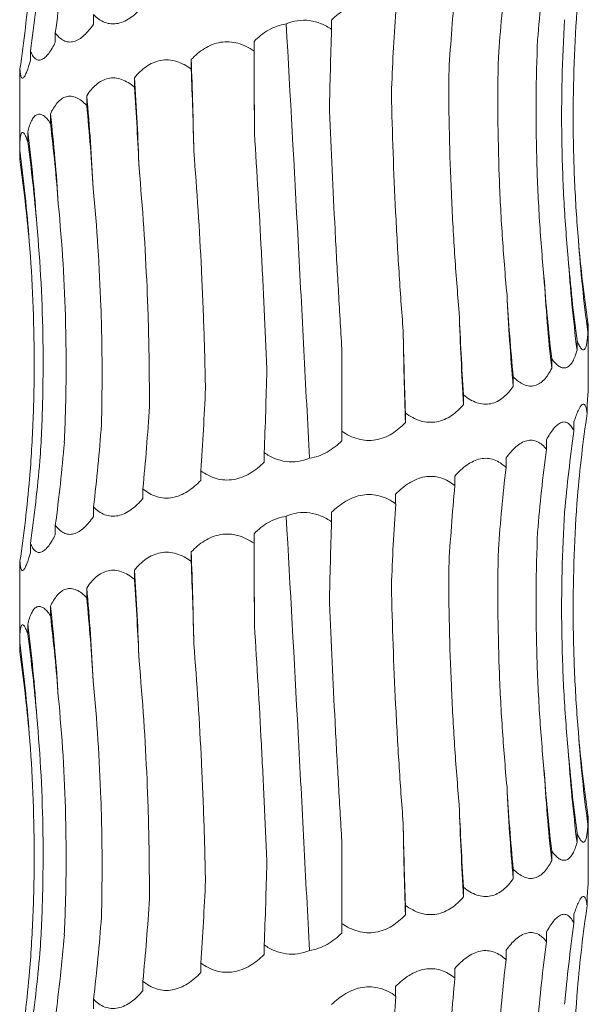
# Model space of a CAD drawing. Units: millimetres. Extents: x 250 to 14600, y 250 to 10250.
# Drawn here: x 4518 to 4548, y 5428 to 5480 of the extents above; entities that cross this region are included whole.
import ezdxf

# ---------------------------------------------------------------- set-up
doc = ezdxf.new("R2010")
doc.units = ezdxf.units.MM
doc.header["$LTSCALE"] = 50

msp = doc.modelspace()

# ---------------------------------------------------------------- linework, layer by layer
at = {"color": 7, "linetype": 'Continuous', "lineweight": 15}
for p, q in [((4521.841, 5480.227), (4521.841, 5479.72)), ((4534.405, 5479.944), (4534.405, 5479.447)), ((4519.827, 5479.269), (4519.827, 5478.764)), ((4530.311, 5478.814), (4530.311, 5478.307)), ((4518.51, 5478.314), (4518.51, 5477.808)), ((4526.998, 5477.855), (4526.998, 5477.35)), ((4517.962, 5477.357), (4517.962, 5476.851)), ((4524.002, 5476.897), (4524.002, 5476.398)), ((4517.947, 5476.388), (4517.947, 5472.628)), ((4521.482, 5475.946), (4521.482, 5475.434)), ((4519.571, 5474.98), (4519.571, 5474.486)), ((4518.372, 5474.034), (4518.372, 5473.524)), ((4517.948, 5473.071), (4517.948, 5472.569)), ((4547.928, 5463.968), (4547.928, 5463.462)), ((4547.947, 5460.515), (4547.947, 5463.606)), ((4547.357, 5463.01), (4547.357, 5462.506)), ((4534.947, 5458.229), (4534.947, 5462.582)), ((4546.02, 5462.055), (4546.02, 5461.549)), ((4543.987, 5461.098), (4543.987, 5460.593)), ((4541.367, 5460.142), (4541.367, 5459.637)), ((4547.891, 5459.688), (4547.891, 5459.175)), ((4538.3, 5459.186), (4538.3, 5458.68)), ((4547.196, 5458.722), (4547.196, 5458.227)), ((4534.947, 5458.229), (4534.947, 5457.724)), ((4545.743, 5457.775), (4545.743, 5457.266)), ((4530.85, 5457.095), (4530.85, 5456.59)), ((4543.61, 5456.814), (4543.61, 5456.31)), ((4527.503, 5456.139), (4527.503, 5455.633)), ((4540.909, 5455.857), (4540.909, 5455.355)), ((4524.446, 5455.182), (4524.446, 5454.677)), ((4537.786, 5454.902), (4537.786, 5454.397)), ((4521.841, 5454.227), (4521.841, 5453.72)), ((4534.405, 5453.944), (4534.405, 5453.447)), ((4519.827, 5453.269), (4519.827, 5452.764)), ((4530.311, 5452.814), (4530.311, 5452.307)), ((4518.51, 5452.314), (4518.51, 5451.808)), ((4526.998, 5451.855), (4526.998, 5451.35)), ((4517.962, 5451.357), (4517.962, 5450.851)), ((4524.002, 5450.897), (4524.002, 5450.398)), ((4517.947, 5450.388), (4517.947, 5446.628)), ((4521.482, 5449.946), (4521.482, 5449.434)), ((4519.571, 5448.98), (4519.571, 5448.486)), ((4518.372, 5448.034), (4518.372, 5447.524)), ((4517.948, 5447.071), (4517.948, 5446.569)), ((4547.928, 5437.968), (4547.928, 5437.462)), ((4547.947, 5434.515), (4547.947, 5437.606)), ((4547.357, 5437.01), (4547.357, 5436.506)), ((4534.947, 5432.229), (4534.947, 5436.582)), ((4546.02, 5436.055), (4546.02, 5435.549)), ((4543.987, 5435.098), (4543.987, 5434.593)), ((4541.367, 5434.142), (4541.367, 5433.637)), ((4547.891, 5433.688), (4547.891, 5433.175)), ((4538.3, 5433.186), (4538.3, 5432.68)), ((4547.196, 5432.722), (4547.196, 5432.227)), ((4534.947, 5432.229), (4534.947, 5431.724)), ((4545.743, 5431.775), (4545.743, 5431.266)), ((4530.85, 5431.095), (4530.85, 5430.59)), ((4543.61, 5430.814), (4543.61, 5430.31)), ((4527.503, 5430.139), (4527.503, 5429.633)), ((4540.909, 5429.857), (4540.909, 5429.355)), ((4524.446, 5429.182), (4524.446, 5428.677)), ((4537.786, 5428.902), (4537.786, 5428.397)), ((4521.841, 5428.227), (4521.841, 5427.72))]:
    msp.add_line(p, q, dxfattribs=at)
at = {"color": 7, "linetype": 'Continuous', "lineweight": 15, "flags": 128}
for points in [[(4530.333, 5473.95), (4530.331, 5474.56), (4530.329, 5475.169), (4530.326, 5475.778), (4530.323, 5476.386), (4530.321, 5476.994), (4530.317, 5477.602), (4530.314, 5478.208), (4530.311, 5478.814)], [(4530.333, 5447.95), (4530.331, 5448.56), (4530.329, 5449.169), (4530.326, 5449.778), (4530.323, 5450.386), (4530.321, 5450.994), (4530.317, 5451.602), (4530.314, 5452.208), (4530.311, 5452.814)]]:
    msp.add_lwpolyline(points, dxfattribs=at)
at = {"color": 7, "linetype": 'Continuous', "lineweight": 15}
for centre, radius, start, end in [((4241.124, 5467.291), 286.069, 1.14484, 2.11631), ((4363.963, 5466.325), 160.388, 2.06483, 3.7794), ((4405.945, 5465.358), 116.021, 2.80666, 5.23606), ((4425.193, 5464.375), 94.972, 3.52675, 6.41158), ((4434.823, 5463.41), 84.222, 3.90683, 7.24635), ((4439.274, 5462.441), 79.389, 4.19629, 7.69504), ((4627.15, 5474.091), 79.932, 184.14858, 187.64193), ((4632.389, 5473.127), 85.693, 183.85509, 187.11968), ((4643.339, 5472.153), 97.896, 183.36994, 186.21854), ((4665.338, 5471.179), 121.812, 182.69739, 184.98556), ((4715.005, 5470.206), 173.959, 181.88302, 183.48338), ((4875.973, 5469.247), 337.839, 180.96924, 181.79248), ((4241.124, 5441.291), 286.069, 1.14484, 2.11631), ((4363.963, 5440.325), 160.388, 2.06483, 3.7794), ((4405.945, 5439.358), 116.021, 2.80666, 5.23606), ((4425.193, 5438.375), 94.972, 3.52675, 6.41158), ((4434.823, 5437.41), 84.222, 3.90683, 7.24635), ((4439.274, 5436.441), 79.389, 4.19629, 7.69504), ((4627.15, 5448.091), 79.932, 184.14858, 187.64193), ((4632.389, 5447.127), 85.693, 183.85509, 187.11968), ((4643.339, 5446.153), 97.896, 183.36994, 186.21854), ((4665.338, 5445.179), 121.812, 182.69739, 184.98556), ((4715.005, 5444.206), 173.959, 181.88302, 183.48338), ((4875.973, 5443.247), 337.839, 180.96924, 181.79248)]:
    msp.add_arc(centre, radius, start, end, dxfattribs=at)
for centre, major_axis, ratio, start_param, end_param in [((4445.338, 5490.349), (0.01, 78.625), 0.956949, 4.571114, 4.626868), ((4618.916, 5472.183), (0.001, 78.625), 0.940034, 1.429375, 1.485283), ((4439.34, 5489.399), (79.969, -0.045), 0.983191, 6.142301, 6.197899), ((4607.449, 5471.227), (-0.007, 78.625), 0.820123, 1.429287, 1.484786), ((4438.319, 5488.439), (80.446, 0.014), 0.977362, 6.141592, 6.197279), ((4592.018, 5470.271), (-0.006, 78.625), 0.656583, 1.429297, 1.484608), ((4573.449, 5469.314), (-0.004, 78.625), 0.458148, 1.429342, 1.48496), ((4552.723, 5468.36), (-0.005, 78.625), 0.235329, 1.429301, 1.484252), ((4526.88, 5467.224), (-0.002, 78.625), 0.044081, 4.798043, 4.853825), ((4505.358, 5466.267), (-0.004, 78.625), 0.278012, 4.7982, 4.853803), ((4485.303, 5465.312), (-0.005, 78.625), 0.497171, 4.79884, 4.853827), ((4467.782, 5464.353), (-0.004, 78.625), 0.68988, 4.797504, 4.853759), ((4453.726, 5463.4), (-0.01, 78.625), 0.845907, 4.799101, 4.853756), ((4443.883, 5462.441), (-0.015, 78.625), 0.956947, 4.797617, 4.853629), ((4438.777, 5461.485), (79.97, -0.013), 0.983187, 0.086314, 0.141613), ((4626.543, 5475.053), (79.408, 0.004), 0.990136, 3.227431, 3.283002), ((4620.53, 5474.091), (-0.016, 78.625), 0.940036, 1.656248, 1.712005), ((4609.857, 5473.14), (-0.006, 78.625), 0.82012, 1.656583, 1.712194), ((4595.095, 5472.181), (-0.006, 78.625), 0.656586, 1.65651, 1.712176), ((4577.029, 5471.224), (-0.004, 78.625), 0.458146, 1.656532, 1.712201), ((4556.617, 5470.269), (-0.004, 78.625), 0.235329, 1.656565, 1.712219), ((4509.209, 5468.18), (-0.004, 78.625), 0.27801, 4.570921, 4.626543), ((4488.803, 5467.222), (-0.006, 78.625), 0.497172, 4.570921, 4.626575), ((4470.746, 5466.264), (-0.001, 78.625), 0.689878, 4.570963, 4.626674), ((4627.769, 5448.094), (80.683, 0.029), 0.974489, 2.99982, 3.056116), ((4455.995, 5465.312), (-0.018, 78.625), 0.845907, 4.57074, 4.626316), ((4625.811, 5447.141), (79.408, -0.135), 0.990136, 3.001832, 3.056455), ((4445.338, 5464.349), (0.01, 78.625), 0.956949, 4.571114, 4.626868), ((4618.916, 5446.183), (0.001, 78.625), 0.940034, 1.429375, 1.485283), ((4439.34, 5463.399), (79.969, -0.045), 0.983191, 6.142301, 6.197899), ((4607.449, 5445.227), (-0.007, 78.625), 0.820123, 1.429287, 1.484786), ((4438.319, 5462.439), (80.446, 0.014), 0.977362, 6.141592, 6.197279), ((4592.018, 5444.271), (-0.006, 78.625), 0.656583, 1.429297, 1.484608), ((4573.449, 5443.314), (-0.004, 78.625), 0.458148, 1.429342, 1.48496), ((4552.723, 5442.36), (-0.005, 78.625), 0.235329, 1.429301, 1.484252), ((4526.88, 5441.224), (-0.002, 78.625), 0.044081, 4.798043, 4.853825), ((4505.358, 5440.267), (-0.004, 78.625), 0.278012, 4.7982, 4.853803), ((4485.303, 5439.312), (-0.005, 78.625), 0.497171, 4.79884, 4.853827), ((4467.782, 5438.353), (-0.004, 78.625), 0.68988, 4.797504, 4.853759), ((4453.726, 5437.4), (-0.01, 78.625), 0.845907, 4.799101, 4.853756), ((4443.883, 5436.441), (-0.015, 78.625), 0.956947, 4.797617, 4.853629), ((4438.777, 5435.485), (79.97, -0.013), 0.983187, 0.086314, 0.141613), ((4626.543, 5449.053), (79.408, 0.004), 0.990136, 3.227431, 3.283002), ((4620.53, 5448.091), (-0.016, 78.625), 0.940036, 1.656248, 1.712005), ((4609.857, 5447.14), (-0.006, 78.625), 0.82012, 1.656583, 1.712194), ((4595.095, 5446.181), (-0.006, 78.625), 0.656586, 1.65651, 1.712176), ((4577.029, 5445.224), (-0.004, 78.625), 0.458146, 1.656532, 1.712201), ((4556.617, 5444.269), (-0.004, 78.625), 0.235329, 1.656565, 1.712219), ((4509.209, 5442.18), (-0.004, 78.625), 0.27801, 4.570921, 4.626543), ((4488.803, 5441.222), (-0.006, 78.625), 0.497172, 4.570921, 4.626575), ((4470.746, 5440.264), (-0.001, 78.625), 0.689878, 4.570963, 4.626674), ((4627.769, 5422.094), (80.683, 0.029), 0.974489, 2.99982, 3.056116), ((4455.995, 5439.312), (-0.018, 78.625), 0.845907, 4.57074, 4.626316), ((4625.811, 5421.141), (79.408, -0.135), 0.990136, 3.001832, 3.056455), ((4445.338, 5438.349), (0.01, 78.625), 0.956949, 4.571114, 4.626868), ((4618.916, 5420.183), (0.001, 78.625), 0.940034, 1.429375, 1.485283), ((4439.34, 5437.399), (79.969, -0.045), 0.983191, 6.142301, 6.197899), ((4607.449, 5419.227), (-0.007, 78.625), 0.820123, 1.429287, 1.484786), ((4438.319, 5436.439), (80.446, 0.014), 0.977362, 6.141592, 6.197279), ((4592.018, 5418.271), (-0.006, 78.625), 0.656583, 1.429297, 1.484608), ((4573.449, 5417.314), (-0.004, 78.625), 0.458148, 1.429342, 1.48496)]:
    msp.add_ellipse(centre, major_axis=major_axis, ratio=ratio, start_param=start_param, end_param=end_param, dxfattribs=at)
for points, knots in [([(4534.405, 5479.944), (4534.517, 5480.055), (4534.635, 5480.16), (4534.885, 5480.356), (4535.017, 5480.448), (4535.291, 5480.608), (4535.433, 5480.677), (4535.73, 5480.79), (4535.883, 5480.831), (4536.19, 5480.881), (4536.346, 5480.89), (4536.66, 5480.872), (4536.812, 5480.846), (4537.109, 5480.763), (4537.255, 5480.706), (4537.531, 5480.567), (4537.661, 5480.487), (4537.786, 5480.397)], [0, 0, 0, 0, 0.125, 0.125, 0.25, 0.25, 0.375, 0.375, 0.5, 0.5, 0.625, 0.625, 0.75, 0.75, 0.875, 0.875, 1, 1, 1, 1]), ([(4524.446, 5480.677), (4524.258, 5480.454), (4524.053, 5480.252), (4523.726, 5480.015), (4523.613, 5479.946), (4523.379, 5479.833), (4523.259, 5479.792), (4523.021, 5479.742), (4522.9, 5479.733), (4522.664, 5479.751), (4522.55, 5479.777), (4522.329, 5479.86), (4522.223, 5479.918), (4522.024, 5480.056), (4521.93, 5480.136), (4521.841, 5480.227)], [0, 0, 0, 0, 0.25, 0.25, 0.375, 0.375, 0.5, 0.5, 0.625, 0.625, 0.75, 0.75, 0.875, 0.875, 1, 1, 1, 1]), ([(4547.428, 5468.309), (4547.341, 5469.342), (4547.275, 5470.379), (4547.183, 5472.46), (4547.158, 5473.507), (4547.146, 5476.64), (4547.221, 5478.715), (4547.378, 5480.777)], [0, 0, 0, 0, 0.25, 0.25, 0.5, 0.5, 1, 1, 1, 1]), ([(4532.007, 5479.734), (4532.201, 5479.817), (4532.403, 5479.877), (4532.824, 5479.941), (4533.039, 5479.942), (4533.454, 5479.886), (4533.658, 5479.829), (4534.048, 5479.668), (4534.231, 5479.566), (4534.405, 5479.447)], [0, 0, 0, 0, 0.25, 0.25, 0.5, 0.5, 0.75, 0.75, 1, 1, 1, 1]), ([(4546.89, 5467.366), (4546.794, 5468.41), (4546.717, 5469.458), (4546.605, 5471.563), (4546.568, 5472.621), (4546.522, 5475.784), (4546.572, 5477.879), (4546.702, 5479.961)], [0, 0, 0, 0, 0.25, 0.25, 0.5, 0.5, 1, 1, 1, 1]), ([(4521.841, 5479.72), (4521.688, 5479.497), (4521.522, 5479.295), (4521.261, 5479.057), (4521.171, 5478.988), (4520.987, 5478.876), (4520.894, 5478.834), (4520.709, 5478.784), (4520.615, 5478.775), (4520.436, 5478.793), (4520.35, 5478.819), (4520.184, 5478.903), (4520.105, 5478.96), (4519.959, 5479.098), (4519.891, 5479.179), (4519.827, 5479.269)], [0, 0, 0, 0, 0.25, 0.25, 0.375, 0.375, 0.5, 0.5, 0.625, 0.625, 0.75, 0.75, 0.875, 0.875, 1, 1, 1, 1]), ([(4530.311, 5478.814), (4530.425, 5478.928), (4530.546, 5479.036), (4530.803, 5479.238), (4530.94, 5479.331), (4531.367, 5479.574), (4531.683, 5479.691), (4532.007, 5479.734)], [0, 0, 0, 0, 0.25, 0.25, 0.5, 0.5, 1, 1, 1, 1]), ([(4533.237, 5456.804), (4533.139, 5458.694), (4533.041, 5460.598), (4532.892, 5463.474), (4532.842, 5464.436), (4532.741, 5466.368), (4532.69, 5467.335), (4532.434, 5472.148), (4532.226, 5475.96), (4532.007, 5479.734)], [0, 0, 0, 0, 0.25, 0.25, 0.375, 0.375, 0.5, 0.5, 1, 1, 1, 1]), ([(4519.827, 5478.764), (4519.716, 5478.541), (4519.598, 5478.34), (4519.417, 5478.102), (4519.356, 5478.033), (4519.231, 5477.921), (4519.169, 5477.879), (4519.047, 5477.829), (4518.987, 5477.82), (4518.873, 5477.838), (4518.819, 5477.864), (4518.718, 5477.947), (4518.671, 5478.005), (4518.585, 5478.143), (4518.546, 5478.223), (4518.51, 5478.314)], [0, 0, 0, 0, 0.25, 0.25, 0.375, 0.375, 0.5, 0.5, 0.625, 0.625, 0.75, 0.75, 0.875, 0.875, 1, 1, 1, 1]), ([(4526.998, 5477.855), (4527.101, 5477.965), (4527.211, 5478.07), (4527.444, 5478.267), (4527.569, 5478.358), (4527.828, 5478.518), (4527.964, 5478.588), (4528.249, 5478.7), (4528.397, 5478.742), (4528.697, 5478.792), (4528.851, 5478.8), (4529.162, 5478.783), (4529.315, 5478.756), (4529.615, 5478.673), (4529.764, 5478.616), (4530.046, 5478.478), (4530.181, 5478.397), (4530.311, 5478.307)], [0, 0, 0, 0, 0.125, 0.125, 0.25, 0.25, 0.375, 0.375, 0.5, 0.5, 0.625, 0.625, 0.75, 0.75, 0.875, 0.875, 1, 1, 1, 1]), ([(4545.613, 5466.399), (4545.513, 5467.435), (4545.431, 5468.475), (4545.302, 5470.562), (4545.256, 5471.612), (4545.172, 5474.752), (4545.189, 5476.832), (4545.276, 5478.899)], [0, 0, 0, 0, 0.25, 0.25, 0.5, 0.5, 1, 1, 1, 1]), ([(4518.51, 5477.808), (4518.448, 5477.584), (4518.385, 5477.383), (4518.293, 5477.145), (4518.263, 5477.076), (4518.204, 5476.964), (4518.176, 5476.922), (4518.125, 5476.872), (4518.101, 5476.863), (4518.058, 5476.881), (4518.04, 5476.907), (4518.009, 5476.99), (4517.996, 5477.048), (4517.975, 5477.186), (4517.967, 5477.266), (4517.962, 5477.357)], [0, 0, 0, 0, 0.25, 0.25, 0.375, 0.375, 0.5, 0.5, 0.625, 0.625, 0.75, 0.75, 0.875, 0.875, 1, 1, 1, 1]), ([(4524.002, 5476.897), (4524.092, 5477.007), (4524.188, 5477.112), (4524.394, 5477.309), (4524.504, 5477.4), (4524.734, 5477.56), (4524.855, 5477.63), (4525.11, 5477.742), (4525.244, 5477.784), (4525.515, 5477.834), (4525.654, 5477.843), (4525.938, 5477.825), (4526.077, 5477.799), (4526.353, 5477.716), (4526.49, 5477.658), (4526.752, 5477.52), (4526.877, 5477.439), (4526.998, 5477.35)], [0, 0, 0, 0, 0.125, 0.125, 0.25, 0.25, 0.375, 0.375, 0.5, 0.5, 0.625, 0.625, 0.75, 0.75, 0.875, 0.875, 1, 1, 1, 1]), ([(4543.661, 5465.446), (4543.562, 5466.485), (4543.479, 5467.527), (4543.342, 5469.62), (4543.288, 5470.672), (4543.174, 5473.819), (4543.16, 5475.903), (4543.204, 5477.975)], [0, 0, 0, 0, 0.25, 0.25, 0.5, 0.5, 1, 1, 1, 1]), ([(4517.962, 5476.851), (4517.958, 5476.778), (4517.949, 5476.588), (4517.953, 5476.464), (4517.955, 5476.388)], [0, 0, 0, 0, 0.387375, 1, 1, 1, 1]), ([(4521.482, 5475.946), (4521.555, 5476.057), (4521.632, 5476.161), (4521.799, 5476.358), (4521.889, 5476.449), (4522.078, 5476.609), (4522.177, 5476.679), (4522.389, 5476.791), (4522.5, 5476.832), (4522.728, 5476.882), (4522.846, 5476.891), (4523.086, 5476.873), (4523.205, 5476.847), (4523.442, 5476.764), (4523.56, 5476.707), (4523.787, 5476.569), (4523.896, 5476.488), (4524.002, 5476.398)], [0, 0, 0, 0, 0.125, 0.125, 0.25, 0.25, 0.375, 0.375, 0.5, 0.5, 0.625, 0.625, 0.75, 0.75, 0.875, 0.875, 1, 1, 1, 1]), ([(4541.14, 5464.49), (4541.048, 5465.53), (4540.967, 5466.574), (4540.828, 5468.669), (4540.77, 5469.723), (4540.632, 5472.873), (4540.586, 5474.961), (4540.585, 5477.035)], [0, 0, 0, 0, 0.25, 0.25, 0.5, 0.5, 1, 1, 1, 1]), ([(4519.571, 5474.98), (4519.622, 5475.091), (4519.676, 5475.196), (4519.796, 5475.393), (4519.86, 5475.484), (4519.998, 5475.645), (4520.071, 5475.714), (4520.229, 5475.826), (4520.312, 5475.868), (4520.484, 5475.918), (4520.574, 5475.927), (4520.759, 5475.909), (4520.851, 5475.883), (4521.037, 5475.8), (4521.13, 5475.742), (4521.31, 5475.604), (4521.397, 5475.524), (4521.482, 5475.434)], [0, 0, 0, 0, 0.125, 0.125, 0.25, 0.25, 0.375, 0.375, 0.5, 0.5, 0.625, 0.625, 0.75, 0.75, 0.875, 0.875, 1, 1, 1, 1]), ([(4538.183, 5463.533), (4538.102, 5464.57), (4538.029, 5465.612), (4537.896, 5467.703), (4537.837, 5468.754), (4537.681, 5471.899), (4537.606, 5473.982), (4537.559, 5476.053)], [0, 0, 0, 0, 0.25, 0.25, 0.5, 0.5, 1, 1, 1, 1]), ([(4534.947, 5462.582), (4534.883, 5463.624), (4534.821, 5464.67), (4534.701, 5466.77), (4534.643, 5467.827), (4534.479, 5470.984), (4534.38, 5473.076), (4534.289, 5475.155)], [0, 0, 0, 0, 0.25, 0.25, 0.5, 0.5, 1, 1, 1, 1]), ([(4518.372, 5474.034), (4518.399, 5474.144), (4518.428, 5474.249), (4518.493, 5474.445), (4518.529, 5474.537), (4518.608, 5474.697), (4518.651, 5474.766), (4518.745, 5474.878), (4518.796, 5474.919), (4518.903, 5474.969), (4518.96, 5474.978), (4519.08, 5474.961), (4519.141, 5474.934), (4519.264, 5474.852), (4519.327, 5474.794), (4519.45, 5474.656), (4519.511, 5474.576), (4519.571, 5474.486)], [0, 0, 0, 0, 0.125, 0.125, 0.25, 0.25, 0.375, 0.375, 0.5, 0.5, 0.625, 0.625, 0.75, 0.75, 0.875, 0.875, 1, 1, 1, 1]), ([(4517.948, 5473.071), (4517.949, 5473.181), (4517.951, 5473.286), (4517.959, 5473.483), (4517.964, 5473.575), (4517.98, 5473.735), (4517.99, 5473.804), (4518.017, 5473.916), (4518.032, 5473.958), (4518.069, 5474.008), (4518.09, 5474.017), (4518.138, 5473.999), (4518.164, 5473.973), (4518.22, 5473.89), (4518.25, 5473.832), (4518.31, 5473.694), (4518.341, 5473.614), (4518.372, 5473.524)], [0, 0, 0, 0, 0.125, 0.125, 0.25, 0.25, 0.375, 0.375, 0.5, 0.5, 0.625, 0.625, 0.75, 0.75, 0.875, 0.875, 1, 1, 1, 1]), ([(4530.987, 5461.44), (4530.946, 5462.477), (4530.901, 5463.517), (4530.805, 5465.606), (4530.754, 5466.657), (4530.59, 5469.799), (4530.468, 5471.881), (4530.333, 5473.95)], [0, 0, 0, 0, 0.25, 0.25, 0.5, 0.5, 1, 1, 1, 1]), ([(4527.749, 5460.486), (4527.73, 5461.524), (4527.703, 5462.565), (4527.632, 5464.656), (4527.589, 5465.708), (4527.435, 5468.853), (4527.301, 5470.936), (4527.136, 5473.006)], [0, 0, 0, 0, 0.25, 0.25, 0.5, 0.5, 1, 1, 1, 1]), ([(4524.789, 5459.534), (4524.792, 5460.576), (4524.784, 5461.622), (4524.743, 5463.722), (4524.71, 5464.778), (4524.574, 5467.934), (4524.434, 5470.025), (4524.246, 5472.104)], [0, 0, 0, 0, 0.25, 0.25, 0.5, 0.5, 1, 1, 1, 1]), ([(4522.26, 5458.567), (4522.286, 5459.601), (4522.297, 5460.638), (4522.288, 5462.721), (4522.267, 5463.768), (4522.158, 5466.901), (4522.023, 5468.977), (4521.827, 5471.039)], [0, 0, 0, 0, 0.25, 0.25, 0.5, 0.5, 1, 1, 1, 1]), ([(4520.302, 5457.624), (4520.35, 5458.668), (4520.38, 5459.716), (4520.402, 5461.82), (4520.394, 5462.879), (4520.315, 5466.04), (4520.186, 5468.135), (4519.985, 5470.217)], [0, 0, 0, 0, 0.25, 0.25, 0.5, 0.5, 1, 1, 1, 1]), ([(4519.015, 5456.656), (4519.081, 5457.692), (4519.128, 5458.731), (4519.181, 5460.816), (4519.188, 5461.865), (4519.146, 5465.003), (4519.037, 5467.083), (4518.849, 5469.149)], [0, 0, 0, 0, 0.25, 0.25, 0.5, 0.5, 1, 1, 1, 1]), ([(4518.469, 5455.706), (4518.551, 5456.746), (4518.613, 5457.79), (4518.694, 5459.885), (4518.713, 5460.938), (4518.708, 5464.089), (4518.62, 5466.176), (4518.45, 5468.25)], [0, 0, 0, 0, 0.25, 0.25, 0.5, 0.5, 1, 1, 1, 1]), ([(4547.945, 5463.606), (4547.946, 5463.611), (4547.952, 5463.659), (4547.939, 5463.822), (4547.928, 5463.968)], [0, 0, 0, 0, 0.108318, 1, 1, 1, 1]), ([(4547.928, 5463.462), (4547.923, 5463.351), (4547.915, 5463.245), (4547.897, 5463.049), (4547.885, 5462.958), (4547.857, 5462.798), (4547.841, 5462.729), (4547.802, 5462.617), (4547.78, 5462.575), (4547.729, 5462.525), (4547.702, 5462.517), (4547.64, 5462.534), (4547.607, 5462.561), (4547.539, 5462.644), (4547.503, 5462.701), (4547.43, 5462.84), (4547.394, 5462.921), (4547.357, 5463.01)], [0, 0, 0, 0, 0.125, 0.125, 0.25, 0.25, 0.375, 0.375, 0.5, 0.5, 0.625, 0.625, 0.75, 0.75, 0.875, 0.875, 1, 1, 1, 1]), ([(4547.357, 5462.506), (4547.294, 5462.283), (4547.218, 5462.081), (4547.084, 5461.843), (4547.036, 5461.774), (4546.929, 5461.662), (4546.872, 5461.621), (4546.752, 5461.57), (4546.688, 5461.562), (4546.556, 5461.58), (4546.489, 5461.606), (4546.353, 5461.689), (4546.284, 5461.747), (4546.15, 5461.884), (4546.084, 5461.965), (4546.02, 5462.055)], [0, 0, 0, 0, 0.25, 0.25, 0.375, 0.375, 0.5, 0.5, 0.625, 0.625, 0.75, 0.75, 0.875, 0.875, 1, 1, 1, 1]), ([(4546.02, 5461.549), (4545.908, 5461.326), (4545.779, 5461.124), (4545.559, 5460.887), (4545.481, 5460.818), (4545.313, 5460.705), (4545.224, 5460.664), (4545.041, 5460.613), (4544.944, 5460.605), (4544.749, 5460.623), (4544.651, 5460.649), (4544.455, 5460.732), (4544.357, 5460.79), (4544.168, 5460.927), (4544.076, 5461.008), (4543.987, 5461.098)], [0, 0, 0, 0, 0.25, 0.25, 0.375, 0.375, 0.5, 0.5, 0.625, 0.625, 0.75, 0.75, 0.875, 0.875, 1, 1, 1, 1]), ([(4543.987, 5460.593), (4543.832, 5460.37), (4543.657, 5460.168), (4543.364, 5459.93), (4543.26, 5459.861), (4543.039, 5459.749), (4542.923, 5459.707), (4542.686, 5459.657), (4542.562, 5459.648), (4542.314, 5459.666), (4542.191, 5459.692), (4541.945, 5459.775), (4541.823, 5459.833), (4541.589, 5459.971), (4541.477, 5460.051), (4541.367, 5460.142)], [0, 0, 0, 0, 0.25, 0.25, 0.375, 0.375, 0.5, 0.5, 0.625, 0.625, 0.75, 0.75, 0.875, 0.875, 1, 1, 1, 1]), ([(4547.891, 5459.688), (4547.907, 5459.87), (4547.921, 5460.035), (4547.941, 5460.317), (4547.947, 5460.436), (4547.947, 5460.515)], [0, 0, 0, 0, 0.5, 0.5, 1, 1, 1, 1]), ([(4541.367, 5459.637), (4541.178, 5459.413), (4540.966, 5459.212), (4540.614, 5458.974), (4540.491, 5458.905), (4540.228, 5458.793), (4540.092, 5458.751), (4539.813, 5458.701), (4539.669, 5458.692), (4539.381, 5458.71), (4539.238, 5458.736), (4538.956, 5458.819), (4538.816, 5458.877), (4538.551, 5459.015), (4538.423, 5459.095), (4538.3, 5459.186)], [0, 0, 0, 0, 0.25, 0.25, 0.375, 0.375, 0.5, 0.5, 0.625, 0.625, 0.75, 0.75, 0.875, 0.875, 1, 1, 1, 1]), ([(4547.196, 5458.722), (4547.267, 5458.946), (4547.341, 5459.146), (4547.486, 5459.464), (4547.559, 5459.583), (4547.657, 5459.659), (4547.688, 5459.668), (4547.744, 5459.651), (4547.769, 5459.625), (4547.814, 5459.541), (4547.833, 5459.484), (4547.866, 5459.346), (4547.879, 5459.265), (4547.891, 5459.175)], [0, 0, 0, 0, 0.25, 0.25, 0.5, 0.5, 0.625, 0.625, 0.75, 0.75, 0.875, 0.875, 1, 1, 1, 1]), ([(4538.3, 5458.68), (4538.086, 5458.457), (4537.848, 5458.255), (4537.457, 5458.017), (4537.32, 5457.948), (4537.03, 5457.836), (4536.881, 5457.794), (4536.576, 5457.744), (4536.418, 5457.735), (4536.106, 5457.753), (4535.952, 5457.779), (4535.648, 5457.863), (4535.498, 5457.92), (4535.214, 5458.058), (4535.078, 5458.139), (4534.947, 5458.229)], [0, 0, 0, 0, 0.25, 0.25, 0.375, 0.375, 0.5, 0.5, 0.625, 0.625, 0.75, 0.75, 0.875, 0.875, 1, 1, 1, 1]), ([(4545.743, 5457.775), (4545.802, 5457.885), (4545.863, 5457.99), (4545.989, 5458.186), (4546.055, 5458.278), (4546.187, 5458.438), (4546.254, 5458.507), (4546.391, 5458.619), (4546.459, 5458.661), (4546.592, 5458.711), (4546.658, 5458.72), (4546.786, 5458.702), (4546.846, 5458.676), (4546.959, 5458.593), (4547.012, 5458.536), (4547.11, 5458.398), (4547.154, 5458.317), (4547.196, 5458.227)], [0, 0, 0, 0, 0.125, 0.125, 0.25, 0.25, 0.375, 0.375, 0.5, 0.5, 0.625, 0.625, 0.75, 0.75, 0.875, 0.875, 1, 1, 1, 1]), ([(4534.947, 5457.724), (4534.715, 5457.495), (4534.453, 5457.286), (4534.023, 5457.043), (4533.871, 5456.973), (4533.56, 5456.864), (4533.4, 5456.825), (4533.237, 5456.804)], [0, 0, 0, 0, 0.5, 0.5, 0.75, 0.75, 1, 1, 1, 1]), ([(4543.61, 5456.814), (4543.689, 5456.924), (4543.772, 5457.029), (4543.944, 5457.226), (4544.035, 5457.317), (4544.22, 5457.478), (4544.314, 5457.547), (4544.509, 5457.659), (4544.607, 5457.701), (4544.802, 5457.751), (4544.9, 5457.76), (4545.092, 5457.742), (4545.184, 5457.716), (4545.36, 5457.633), (4545.444, 5457.575), (4545.602, 5457.437), (4545.675, 5457.356), (4545.743, 5457.266)], [0, 0, 0, 0, 0.125, 0.125, 0.25, 0.25, 0.375, 0.375, 0.5, 0.5, 0.625, 0.625, 0.75, 0.75, 0.875, 0.875, 1, 1, 1, 1]), ([(4533.237, 5456.804), (4533.044, 5456.722), (4532.839, 5456.662), (4532.424, 5456.601), (4532.209, 5456.6), (4531.794, 5456.656), (4531.589, 5456.714), (4531.203, 5456.875), (4531.022, 5456.977), (4530.85, 5457.095)], [0, 0, 0, 0, 0.25, 0.25, 0.5, 0.5, 0.75, 0.75, 1, 1, 1, 1]), ([(4530.85, 5456.59), (4530.623, 5456.366), (4530.374, 5456.165), (4529.97, 5455.927), (4529.83, 5455.858), (4529.535, 5455.746), (4529.384, 5455.704), (4529.078, 5455.654), (4528.922, 5455.645), (4528.614, 5455.663), (4528.464, 5455.689), (4528.169, 5455.772), (4528.026, 5455.83), (4527.755, 5455.968), (4527.626, 5456.049), (4527.503, 5456.139)], [0, 0, 0, 0, 0.25, 0.25, 0.375, 0.375, 0.5, 0.5, 0.625, 0.625, 0.75, 0.75, 0.875, 0.875, 1, 1, 1, 1]), ([(4540.909, 5455.857), (4541.005, 5455.967), (4541.105, 5456.072), (4541.315, 5456.269), (4541.426, 5456.361), (4541.652, 5456.521), (4541.769, 5456.59), (4542.012, 5456.702), (4542.135, 5456.744), (4542.381, 5456.794), (4542.505, 5456.803), (4542.752, 5456.785), (4542.87, 5456.759), (4543.099, 5456.676), (4543.211, 5456.618), (4543.419, 5456.48), (4543.517, 5456.4), (4543.61, 5456.31)], [0, 0, 0, 0, 0.125, 0.125, 0.25, 0.25, 0.375, 0.375, 0.5, 0.5, 0.625, 0.625, 0.75, 0.75, 0.875, 0.875, 1, 1, 1, 1]), ([(4537.786, 5454.902), (4537.893, 5455.013), (4538.005, 5455.118), (4538.241, 5455.314), (4538.366, 5455.406), (4538.623, 5455.566), (4538.756, 5455.635), (4539.033, 5455.747), (4539.175, 5455.789), (4539.459, 5455.839), (4539.603, 5455.848), (4539.89, 5455.83), (4540.029, 5455.804), (4540.3, 5455.721), (4540.432, 5455.664), (4540.681, 5455.525), (4540.798, 5455.445), (4540.909, 5455.355)], [0, 0, 0, 0, 0.125, 0.125, 0.25, 0.25, 0.375, 0.375, 0.5, 0.5, 0.625, 0.625, 0.75, 0.75, 0.875, 0.875, 1, 1, 1, 1]), ([(4527.503, 5455.633), (4527.29, 5455.41), (4527.057, 5455.208), (4526.681, 5454.971), (4526.551, 5454.902), (4526.279, 5454.789), (4526.141, 5454.748), (4525.861, 5454.697), (4525.719, 5454.689), (4525.44, 5454.706), (4525.304, 5454.732), (4525.039, 5454.816), (4524.911, 5454.873), (4524.669, 5455.011), (4524.555, 5455.092), (4524.446, 5455.182)], [0, 0, 0, 0, 0.25, 0.25, 0.375, 0.375, 0.5, 0.5, 0.625, 0.625, 0.75, 0.75, 0.875, 0.875, 1, 1, 1, 1]), ([(4534.405, 5453.944), (4534.517, 5454.055), (4534.635, 5454.16), (4534.885, 5454.356), (4535.017, 5454.448), (4535.291, 5454.608), (4535.433, 5454.677), (4535.73, 5454.79), (4535.883, 5454.831), (4536.19, 5454.881), (4536.346, 5454.89), (4536.66, 5454.872), (4536.812, 5454.846), (4537.109, 5454.763), (4537.255, 5454.706), (4537.531, 5454.567), (4537.661, 5454.487), (4537.786, 5454.397)], [0, 0, 0, 0, 0.125, 0.125, 0.25, 0.25, 0.375, 0.375, 0.5, 0.5, 0.625, 0.625, 0.75, 0.75, 0.875, 0.875, 1, 1, 1, 1]), ([(4524.446, 5454.677), (4524.258, 5454.454), (4524.053, 5454.252), (4523.726, 5454.015), (4523.613, 5453.946), (4523.379, 5453.833), (4523.259, 5453.792), (4523.021, 5453.742), (4522.9, 5453.733), (4522.664, 5453.751), (4522.55, 5453.777), (4522.329, 5453.86), (4522.223, 5453.918), (4522.024, 5454.056), (4521.93, 5454.136), (4521.841, 5454.227)], [0, 0, 0, 0, 0.25, 0.25, 0.375, 0.375, 0.5, 0.5, 0.625, 0.625, 0.75, 0.75, 0.875, 0.875, 1, 1, 1, 1]), ([(4547.428, 5442.309), (4547.341, 5443.342), (4547.275, 5444.379), (4547.183, 5446.46), (4547.158, 5447.507), (4547.146, 5450.64), (4547.221, 5452.715), (4547.378, 5454.777)], [0, 0, 0, 0, 0.25, 0.25, 0.5, 0.5, 1, 1, 1, 1]), ([(4532.007, 5453.734), (4532.201, 5453.817), (4532.403, 5453.877), (4532.824, 5453.941), (4533.039, 5453.942), (4533.454, 5453.886), (4533.658, 5453.829), (4534.048, 5453.668), (4534.231, 5453.566), (4534.405, 5453.447)], [0, 0, 0, 0, 0.25, 0.25, 0.5, 0.5, 0.75, 0.75, 1, 1, 1, 1]), ([(4546.89, 5441.366), (4546.794, 5442.41), (4546.717, 5443.458), (4546.605, 5445.563), (4546.568, 5446.621), (4546.522, 5449.784), (4546.572, 5451.879), (4546.702, 5453.961)], [0, 0, 0, 0, 0.25, 0.25, 0.5, 0.5, 1, 1, 1, 1]), ([(4521.841, 5453.72), (4521.688, 5453.497), (4521.522, 5453.295), (4521.261, 5453.057), (4521.171, 5452.988), (4520.987, 5452.876), (4520.894, 5452.834), (4520.709, 5452.784), (4520.615, 5452.775), (4520.436, 5452.793), (4520.35, 5452.819), (4520.184, 5452.903), (4520.105, 5452.96), (4519.959, 5453.098), (4519.891, 5453.179), (4519.827, 5453.269)], [0, 0, 0, 0, 0.25, 0.25, 0.375, 0.375, 0.5, 0.5, 0.625, 0.625, 0.75, 0.75, 0.875, 0.875, 1, 1, 1, 1]), ([(4530.311, 5452.814), (4530.425, 5452.928), (4530.546, 5453.036), (4530.803, 5453.238), (4530.94, 5453.331), (4531.367, 5453.574), (4531.683, 5453.691), (4532.007, 5453.734)], [0, 0, 0, 0, 0.25, 0.25, 0.5, 0.5, 1, 1, 1, 1]), ([(4533.237, 5430.804), (4533.139, 5432.694), (4533.041, 5434.598), (4532.892, 5437.474), (4532.842, 5438.436), (4532.741, 5440.368), (4532.69, 5441.335), (4532.434, 5446.148), (4532.226, 5449.96), (4532.007, 5453.734)], [0, 0, 0, 0, 0.25, 0.25, 0.375, 0.375, 0.5, 0.5, 1, 1, 1, 1]), ([(4519.827, 5452.764), (4519.716, 5452.541), (4519.598, 5452.34), (4519.417, 5452.102), (4519.356, 5452.033), (4519.231, 5451.921), (4519.169, 5451.879), (4519.047, 5451.829), (4518.987, 5451.82), (4518.873, 5451.838), (4518.819, 5451.864), (4518.718, 5451.947), (4518.671, 5452.005), (4518.585, 5452.143), (4518.546, 5452.223), (4518.51, 5452.314)], [0, 0, 0, 0, 0.25, 0.25, 0.375, 0.375, 0.5, 0.5, 0.625, 0.625, 0.75, 0.75, 0.875, 0.875, 1, 1, 1, 1]), ([(4526.998, 5451.855), (4527.101, 5451.965), (4527.211, 5452.07), (4527.444, 5452.267), (4527.569, 5452.358), (4527.828, 5452.518), (4527.964, 5452.588), (4528.249, 5452.7), (4528.397, 5452.742), (4528.697, 5452.792), (4528.851, 5452.8), (4529.162, 5452.783), (4529.315, 5452.756), (4529.615, 5452.673), (4529.764, 5452.616), (4530.046, 5452.478), (4530.181, 5452.397), (4530.311, 5452.307)], [0, 0, 0, 0, 0.125, 0.125, 0.25, 0.25, 0.375, 0.375, 0.5, 0.5, 0.625, 0.625, 0.75, 0.75, 0.875, 0.875, 1, 1, 1, 1]), ([(4545.613, 5440.399), (4545.513, 5441.435), (4545.431, 5442.475), (4545.302, 5444.562), (4545.256, 5445.612), (4545.172, 5448.752), (4545.189, 5450.832), (4545.276, 5452.899)], [0, 0, 0, 0, 0.25, 0.25, 0.5, 0.5, 1, 1, 1, 1]), ([(4518.51, 5451.808), (4518.448, 5451.584), (4518.385, 5451.383), (4518.293, 5451.145), (4518.263, 5451.076), (4518.204, 5450.964), (4518.176, 5450.922), (4518.125, 5450.872), (4518.101, 5450.863), (4518.058, 5450.881), (4518.04, 5450.907), (4518.009, 5450.99), (4517.996, 5451.048), (4517.975, 5451.186), (4517.967, 5451.266), (4517.962, 5451.357)], [0, 0, 0, 0, 0.25, 0.25, 0.375, 0.375, 0.5, 0.5, 0.625, 0.625, 0.75, 0.75, 0.875, 0.875, 1, 1, 1, 1]), ([(4524.002, 5450.897), (4524.092, 5451.007), (4524.188, 5451.112), (4524.394, 5451.309), (4524.504, 5451.4), (4524.734, 5451.56), (4524.855, 5451.63), (4525.11, 5451.742), (4525.244, 5451.784), (4525.515, 5451.834), (4525.654, 5451.843), (4525.938, 5451.825), (4526.077, 5451.799), (4526.353, 5451.716), (4526.49, 5451.658), (4526.752, 5451.52), (4526.877, 5451.439), (4526.998, 5451.35)], [0, 0, 0, 0, 0.125, 0.125, 0.25, 0.25, 0.375, 0.375, 0.5, 0.5, 0.625, 0.625, 0.75, 0.75, 0.875, 0.875, 1, 1, 1, 1]), ([(4543.661, 5439.446), (4543.562, 5440.485), (4543.479, 5441.527), (4543.342, 5443.62), (4543.288, 5444.672), (4543.174, 5447.819), (4543.16, 5449.903), (4543.204, 5451.975)], [0, 0, 0, 0, 0.25, 0.25, 0.5, 0.5, 1, 1, 1, 1]), ([(4517.962, 5450.851), (4517.958, 5450.778), (4517.949, 5450.588), (4517.953, 5450.464), (4517.955, 5450.388)], [0, 0, 0, 0, 0.387375, 1, 1, 1, 1]), ([(4521.482, 5449.946), (4521.555, 5450.057), (4521.632, 5450.161), (4521.799, 5450.358), (4521.889, 5450.449), (4522.078, 5450.609), (4522.177, 5450.679), (4522.389, 5450.791), (4522.5, 5450.832), (4522.728, 5450.882), (4522.846, 5450.891), (4523.086, 5450.873), (4523.205, 5450.847), (4523.442, 5450.764), (4523.56, 5450.707), (4523.787, 5450.569), (4523.896, 5450.488), (4524.002, 5450.398)], [0, 0, 0, 0, 0.125, 0.125, 0.25, 0.25, 0.375, 0.375, 0.5, 0.5, 0.625, 0.625, 0.75, 0.75, 0.875, 0.875, 1, 1, 1, 1]), ([(4541.14, 5438.49), (4541.048, 5439.53), (4540.967, 5440.574), (4540.828, 5442.669), (4540.77, 5443.723), (4540.632, 5446.873), (4540.586, 5448.961), (4540.585, 5451.035)], [0, 0, 0, 0, 0.25, 0.25, 0.5, 0.5, 1, 1, 1, 1]), ([(4519.571, 5448.98), (4519.622, 5449.091), (4519.676, 5449.196), (4519.796, 5449.393), (4519.86, 5449.484), (4519.998, 5449.645), (4520.071, 5449.714), (4520.229, 5449.826), (4520.312, 5449.868), (4520.484, 5449.918), (4520.574, 5449.927), (4520.759, 5449.909), (4520.851, 5449.883), (4521.037, 5449.8), (4521.13, 5449.742), (4521.31, 5449.604), (4521.397, 5449.524), (4521.482, 5449.434)], [0, 0, 0, 0, 0.125, 0.125, 0.25, 0.25, 0.375, 0.375, 0.5, 0.5, 0.625, 0.625, 0.75, 0.75, 0.875, 0.875, 1, 1, 1, 1]), ([(4538.183, 5437.533), (4538.102, 5438.57), (4538.029, 5439.612), (4537.896, 5441.703), (4537.837, 5442.754), (4537.681, 5445.899), (4537.606, 5447.982), (4537.559, 5450.053)], [0, 0, 0, 0, 0.25, 0.25, 0.5, 0.5, 1, 1, 1, 1]), ([(4534.947, 5436.582), (4534.883, 5437.624), (4534.821, 5438.67), (4534.701, 5440.77), (4534.643, 5441.827), (4534.479, 5444.984), (4534.38, 5447.076), (4534.289, 5449.155)], [0, 0, 0, 0, 0.25, 0.25, 0.5, 0.5, 1, 1, 1, 1]), ([(4518.372, 5448.034), (4518.399, 5448.144), (4518.428, 5448.249), (4518.493, 5448.445), (4518.529, 5448.537), (4518.608, 5448.697), (4518.651, 5448.766), (4518.745, 5448.878), (4518.796, 5448.919), (4518.903, 5448.969), (4518.96, 5448.978), (4519.08, 5448.961), (4519.141, 5448.934), (4519.264, 5448.852), (4519.327, 5448.794), (4519.45, 5448.656), (4519.511, 5448.576), (4519.571, 5448.486)], [0, 0, 0, 0, 0.125, 0.125, 0.25, 0.25, 0.375, 0.375, 0.5, 0.5, 0.625, 0.625, 0.75, 0.75, 0.875, 0.875, 1, 1, 1, 1]), ([(4517.948, 5447.071), (4517.949, 5447.181), (4517.951, 5447.286), (4517.959, 5447.483), (4517.964, 5447.575), (4517.98, 5447.735), (4517.99, 5447.804), (4518.017, 5447.916), (4518.032, 5447.958), (4518.069, 5448.008), (4518.09, 5448.017), (4518.138, 5447.999), (4518.164, 5447.973), (4518.22, 5447.89), (4518.25, 5447.832), (4518.31, 5447.694), (4518.341, 5447.614), (4518.372, 5447.524)], [0, 0, 0, 0, 0.125, 0.125, 0.25, 0.25, 0.375, 0.375, 0.5, 0.5, 0.625, 0.625, 0.75, 0.75, 0.875, 0.875, 1, 1, 1, 1]), ([(4530.987, 5435.44), (4530.946, 5436.477), (4530.901, 5437.517), (4530.805, 5439.606), (4530.754, 5440.657), (4530.59, 5443.799), (4530.468, 5445.881), (4530.333, 5447.95)], [0, 0, 0, 0, 0.25, 0.25, 0.5, 0.5, 1, 1, 1, 1]), ([(4527.749, 5434.486), (4527.73, 5435.524), (4527.703, 5436.565), (4527.632, 5438.656), (4527.589, 5439.708), (4527.435, 5442.853), (4527.301, 5444.936), (4527.136, 5447.006)], [0, 0, 0, 0, 0.25, 0.25, 0.5, 0.5, 1, 1, 1, 1]), ([(4524.789, 5433.534), (4524.792, 5434.576), (4524.784, 5435.622), (4524.743, 5437.722), (4524.71, 5438.778), (4524.574, 5441.934), (4524.434, 5444.025), (4524.246, 5446.104)], [0, 0, 0, 0, 0.25, 0.25, 0.5, 0.5, 1, 1, 1, 1]), ([(4522.26, 5432.567), (4522.286, 5433.601), (4522.297, 5434.638), (4522.288, 5436.721), (4522.267, 5437.768), (4522.158, 5440.901), (4522.023, 5442.977), (4521.827, 5445.039)], [0, 0, 0, 0, 0.25, 0.25, 0.5, 0.5, 1, 1, 1, 1]), ([(4520.302, 5431.624), (4520.35, 5432.668), (4520.38, 5433.716), (4520.402, 5435.82), (4520.394, 5436.879), (4520.315, 5440.04), (4520.186, 5442.135), (4519.985, 5444.217)], [0, 0, 0, 0, 0.25, 0.25, 0.5, 0.5, 1, 1, 1, 1]), ([(4519.015, 5430.656), (4519.081, 5431.692), (4519.128, 5432.731), (4519.181, 5434.816), (4519.188, 5435.865), (4519.146, 5439.003), (4519.037, 5441.083), (4518.849, 5443.149)], [0, 0, 0, 0, 0.25, 0.25, 0.5, 0.5, 1, 1, 1, 1]), ([(4518.469, 5429.706), (4518.551, 5430.746), (4518.613, 5431.79), (4518.694, 5433.885), (4518.713, 5434.938), (4518.708, 5438.089), (4518.62, 5440.176), (4518.45, 5442.25)], [0, 0, 0, 0, 0.25, 0.25, 0.5, 0.5, 1, 1, 1, 1]), ([(4547.945, 5437.606), (4547.946, 5437.611), (4547.952, 5437.659), (4547.939, 5437.822), (4547.928, 5437.968)], [0, 0, 0, 0, 0.108318, 1, 1, 1, 1]), ([(4547.928, 5437.462), (4547.923, 5437.351), (4547.915, 5437.245), (4547.897, 5437.049), (4547.885, 5436.958), (4547.857, 5436.798), (4547.841, 5436.729), (4547.802, 5436.617), (4547.78, 5436.575), (4547.729, 5436.525), (4547.702, 5436.517), (4547.64, 5436.534), (4547.607, 5436.561), (4547.539, 5436.644), (4547.503, 5436.701), (4547.43, 5436.84), (4547.394, 5436.921), (4547.357, 5437.01)], [0, 0, 0, 0, 0.125, 0.125, 0.25, 0.25, 0.375, 0.375, 0.5, 0.5, 0.625, 0.625, 0.75, 0.75, 0.875, 0.875, 1, 1, 1, 1]), ([(4547.357, 5436.506), (4547.294, 5436.283), (4547.218, 5436.081), (4547.084, 5435.843), (4547.036, 5435.774), (4546.929, 5435.662), (4546.872, 5435.621), (4546.752, 5435.57), (4546.688, 5435.562), (4546.556, 5435.58), (4546.489, 5435.606), (4546.353, 5435.689), (4546.284, 5435.747), (4546.15, 5435.884), (4546.084, 5435.965), (4546.02, 5436.055)], [0, 0, 0, 0, 0.25, 0.25, 0.375, 0.375, 0.5, 0.5, 0.625, 0.625, 0.75, 0.75, 0.875, 0.875, 1, 1, 1, 1]), ([(4546.02, 5435.549), (4545.908, 5435.326), (4545.779, 5435.124), (4545.559, 5434.887), (4545.481, 5434.818), (4545.313, 5434.705), (4545.224, 5434.664), (4545.041, 5434.613), (4544.944, 5434.605), (4544.749, 5434.623), (4544.651, 5434.649), (4544.455, 5434.732), (4544.357, 5434.79), (4544.168, 5434.927), (4544.076, 5435.008), (4543.987, 5435.098)], [0, 0, 0, 0, 0.25, 0.25, 0.375, 0.375, 0.5, 0.5, 0.625, 0.625, 0.75, 0.75, 0.875, 0.875, 1, 1, 1, 1]), ([(4543.987, 5434.593), (4543.832, 5434.37), (4543.657, 5434.168), (4543.364, 5433.93), (4543.26, 5433.861), (4543.039, 5433.749), (4542.923, 5433.707), (4542.686, 5433.657), (4542.562, 5433.648), (4542.314, 5433.666), (4542.191, 5433.692), (4541.945, 5433.775), (4541.823, 5433.833), (4541.589, 5433.971), (4541.477, 5434.051), (4541.367, 5434.142)], [0, 0, 0, 0, 0.25, 0.25, 0.375, 0.375, 0.5, 0.5, 0.625, 0.625, 0.75, 0.75, 0.875, 0.875, 1, 1, 1, 1]), ([(4547.891, 5433.688), (4547.907, 5433.87), (4547.921, 5434.035), (4547.941, 5434.317), (4547.947, 5434.436), (4547.947, 5434.515)], [0, 0, 0, 0, 0.5, 0.5, 1, 1, 1, 1]), ([(4541.367, 5433.637), (4541.178, 5433.413), (4540.966, 5433.212), (4540.614, 5432.974), (4540.491, 5432.905), (4540.228, 5432.793), (4540.092, 5432.751), (4539.813, 5432.701), (4539.669, 5432.692), (4539.381, 5432.71), (4539.238, 5432.736), (4538.956, 5432.819), (4538.816, 5432.877), (4538.551, 5433.015), (4538.423, 5433.095), (4538.3, 5433.186)], [0, 0, 0, 0, 0.25, 0.25, 0.375, 0.375, 0.5, 0.5, 0.625, 0.625, 0.75, 0.75, 0.875, 0.875, 1, 1, 1, 1]), ([(4547.196, 5432.722), (4547.267, 5432.946), (4547.341, 5433.146), (4547.486, 5433.464), (4547.559, 5433.583), (4547.657, 5433.659), (4547.688, 5433.668), (4547.744, 5433.651), (4547.769, 5433.625), (4547.814, 5433.541), (4547.833, 5433.484), (4547.866, 5433.346), (4547.879, 5433.265), (4547.891, 5433.175)], [0, 0, 0, 0, 0.25, 0.25, 0.5, 0.5, 0.625, 0.625, 0.75, 0.75, 0.875, 0.875, 1, 1, 1, 1]), ([(4538.3, 5432.68), (4538.086, 5432.457), (4537.848, 5432.255), (4537.457, 5432.017), (4537.32, 5431.948), (4537.03, 5431.836), (4536.881, 5431.794), (4536.576, 5431.744), (4536.418, 5431.735), (4536.106, 5431.753), (4535.952, 5431.779), (4535.648, 5431.863), (4535.498, 5431.92), (4535.214, 5432.058), (4535.078, 5432.139), (4534.947, 5432.229)], [0, 0, 0, 0, 0.25, 0.25, 0.375, 0.375, 0.5, 0.5, 0.625, 0.625, 0.75, 0.75, 0.875, 0.875, 1, 1, 1, 1]), ([(4545.743, 5431.775), (4545.802, 5431.885), (4545.863, 5431.99), (4545.989, 5432.186), (4546.055, 5432.278), (4546.187, 5432.438), (4546.254, 5432.507), (4546.391, 5432.619), (4546.459, 5432.661), (4546.592, 5432.711), (4546.658, 5432.72), (4546.786, 5432.702), (4546.846, 5432.676), (4546.959, 5432.593), (4547.012, 5432.536), (4547.11, 5432.398), (4547.154, 5432.317), (4547.196, 5432.227)], [0, 0, 0, 0, 0.125, 0.125, 0.25, 0.25, 0.375, 0.375, 0.5, 0.5, 0.625, 0.625, 0.75, 0.75, 0.875, 0.875, 1, 1, 1, 1]), ([(4534.947, 5431.724), (4534.715, 5431.495), (4534.453, 5431.286), (4534.023, 5431.043), (4533.871, 5430.973), (4533.56, 5430.864), (4533.4, 5430.825), (4533.237, 5430.804)], [0, 0, 0, 0, 0.5, 0.5, 0.75, 0.75, 1, 1, 1, 1]), ([(4543.61, 5430.814), (4543.689, 5430.924), (4543.772, 5431.029), (4543.944, 5431.226), (4544.035, 5431.317), (4544.22, 5431.478), (4544.314, 5431.547), (4544.509, 5431.659), (4544.607, 5431.701), (4544.802, 5431.751), (4544.9, 5431.76), (4545.092, 5431.742), (4545.184, 5431.716), (4545.36, 5431.633), (4545.444, 5431.575), (4545.602, 5431.437), (4545.675, 5431.356), (4545.743, 5431.266)], [0, 0, 0, 0, 0.125, 0.125, 0.25, 0.25, 0.375, 0.375, 0.5, 0.5, 0.625, 0.625, 0.75, 0.75, 0.875, 0.875, 1, 1, 1, 1]), ([(4533.237, 5430.804), (4533.044, 5430.722), (4532.839, 5430.662), (4532.424, 5430.601), (4532.209, 5430.6), (4531.794, 5430.656), (4531.589, 5430.714), (4531.203, 5430.875), (4531.022, 5430.977), (4530.85, 5431.095)], [0, 0, 0, 0, 0.25, 0.25, 0.5, 0.5, 0.75, 0.75, 1, 1, 1, 1]), ([(4530.85, 5430.59), (4530.623, 5430.366), (4530.374, 5430.165), (4529.97, 5429.927), (4529.83, 5429.858), (4529.535, 5429.746), (4529.384, 5429.704), (4529.078, 5429.654), (4528.922, 5429.645), (4528.614, 5429.663), (4528.464, 5429.689), (4528.169, 5429.772), (4528.026, 5429.83), (4527.755, 5429.968), (4527.626, 5430.049), (4527.503, 5430.139)], [0, 0, 0, 0, 0.25, 0.25, 0.375, 0.375, 0.5, 0.5, 0.625, 0.625, 0.75, 0.75, 0.875, 0.875, 1, 1, 1, 1]), ([(4540.909, 5429.857), (4541.005, 5429.967), (4541.105, 5430.072), (4541.315, 5430.269), (4541.426, 5430.361), (4541.652, 5430.521), (4541.769, 5430.59), (4542.012, 5430.702), (4542.135, 5430.744), (4542.381, 5430.794), (4542.505, 5430.803), (4542.752, 5430.785), (4542.87, 5430.759), (4543.099, 5430.676), (4543.211, 5430.618), (4543.419, 5430.48), (4543.517, 5430.4), (4543.61, 5430.31)], [0, 0, 0, 0, 0.125, 0.125, 0.25, 0.25, 0.375, 0.375, 0.5, 0.5, 0.625, 0.625, 0.75, 0.75, 0.875, 0.875, 1, 1, 1, 1]), ([(4537.786, 5428.902), (4537.893, 5429.013), (4538.005, 5429.118), (4538.241, 5429.314), (4538.366, 5429.406), (4538.623, 5429.566), (4538.756, 5429.635), (4539.033, 5429.747), (4539.175, 5429.789), (4539.459, 5429.839), (4539.603, 5429.848), (4539.89, 5429.83), (4540.029, 5429.804), (4540.3, 5429.721), (4540.432, 5429.664), (4540.681, 5429.525), (4540.798, 5429.445), (4540.909, 5429.355)], [0, 0, 0, 0, 0.125, 0.125, 0.25, 0.25, 0.375, 0.375, 0.5, 0.5, 0.625, 0.625, 0.75, 0.75, 0.875, 0.875, 1, 1, 1, 1]), ([(4527.503, 5429.633), (4527.29, 5429.41), (4527.057, 5429.208), (4526.681, 5428.971), (4526.551, 5428.902), (4526.279, 5428.789), (4526.141, 5428.748), (4525.861, 5428.697), (4525.719, 5428.689), (4525.44, 5428.706), (4525.304, 5428.732), (4525.039, 5428.816), (4524.911, 5428.873), (4524.669, 5429.011), (4524.555, 5429.092), (4524.446, 5429.182)], [0, 0, 0, 0, 0.25, 0.25, 0.375, 0.375, 0.5, 0.5, 0.625, 0.625, 0.75, 0.75, 0.875, 0.875, 1, 1, 1, 1]), ([(4534.405, 5427.944), (4534.517, 5428.055), (4534.635, 5428.16), (4534.885, 5428.356), (4535.017, 5428.448), (4535.291, 5428.608), (4535.433, 5428.677), (4535.73, 5428.79), (4535.883, 5428.831), (4536.19, 5428.881), (4536.346, 5428.89), (4536.66, 5428.872), (4536.812, 5428.846), (4537.109, 5428.763), (4537.255, 5428.706), (4537.531, 5428.567), (4537.661, 5428.487), (4537.786, 5428.397)], [0, 0, 0, 0, 0.125, 0.125, 0.25, 0.25, 0.375, 0.375, 0.5, 0.5, 0.625, 0.625, 0.75, 0.75, 0.875, 0.875, 1, 1, 1, 1]), ([(4524.446, 5428.677), (4524.258, 5428.454), (4524.053, 5428.252), (4523.726, 5428.015), (4523.613, 5427.946), (4523.379, 5427.833), (4523.259, 5427.792), (4523.021, 5427.742), (4522.9, 5427.733), (4522.664, 5427.751), (4522.55, 5427.777), (4522.329, 5427.86), (4522.223, 5427.918), (4522.024, 5428.056), (4521.93, 5428.136), (4521.841, 5428.227)], [0, 0, 0, 0, 0.25, 0.25, 0.375, 0.375, 0.5, 0.5, 0.625, 0.625, 0.75, 0.75, 0.875, 0.875, 1, 1, 1, 1]), ([(4547.428, 5416.309), (4547.341, 5417.342), (4547.275, 5418.379), (4547.183, 5420.46), (4547.158, 5421.507), (4547.146, 5424.64), (4547.221, 5426.715), (4547.378, 5428.777)], [0, 0, 0, 0, 0.25, 0.25, 0.5, 0.5, 1, 1, 1, 1])]:
    msp.add_open_spline(points, degree=3, knots=knots, dxfattribs=at)

doc.saveas('drawing.dxf')
